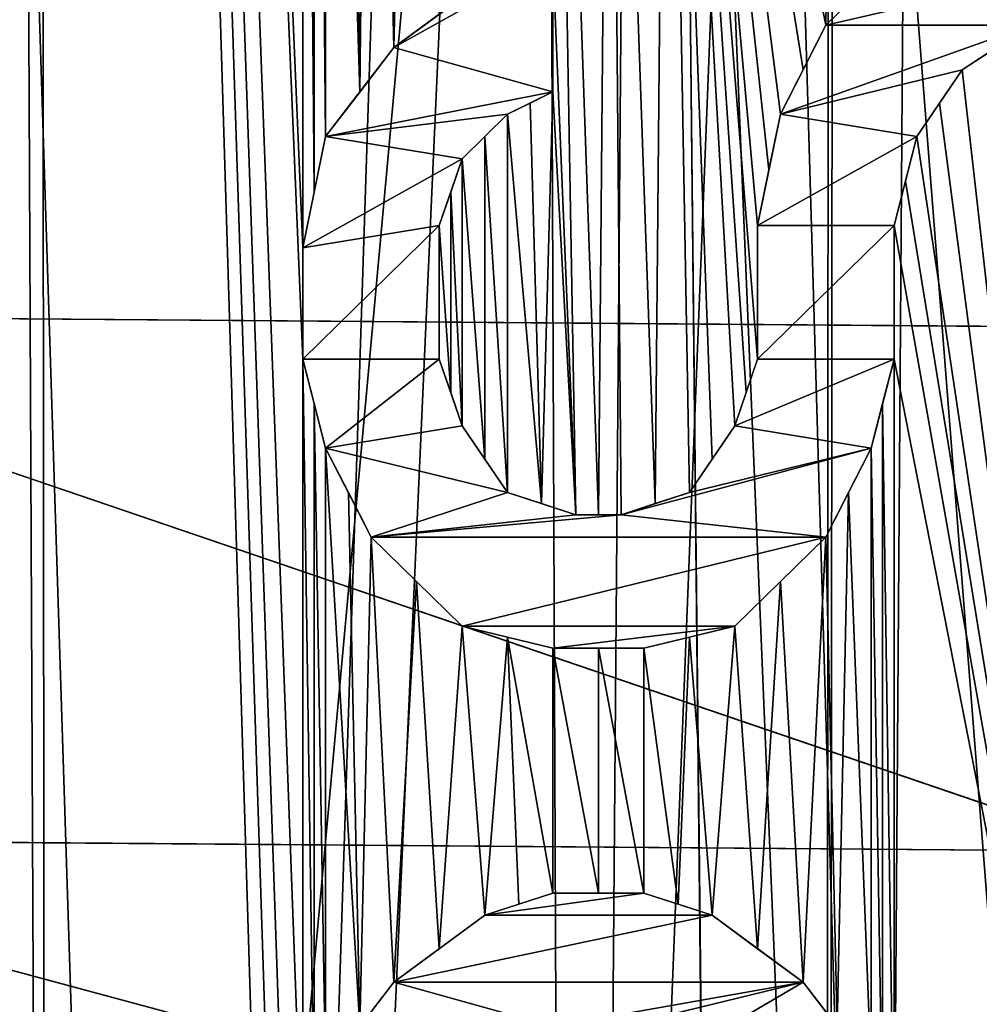
# Model space of a CAD drawing. Units: millimetres. Extents: x -25 to 180, y -2 to 268.
# Drawn here: x 10 to 11, y 21 to 23 of the extents above; entities that cross this region are included whole.
import ezdxf

# ---------------------------------------------------------------- set-up
doc = ezdxf.new("R2010")
doc.units = ezdxf.units.MM
doc.header["$LTSCALE"] = 81.481481
for name, color, linetype in [('7189', 7, 'CONTINUOUS'), ('7213', 7, 'CONTINUOUS'), ('7214', 7, 'CONTINUOUS'), ('7285', 7, 'CONTINUOUS'), ('7590', 7, 'CONTINUOUS'), ('7591', 7, 'CONTINUOUS'), ('7592', 7, 'CONTINUOUS'), ('7600', 7, 'CONTINUOUS'), ('7601', 7, 'CONTINUOUS'), ('7602', 7, 'CONTINUOUS'), ('7603', 7, 'CONTINUOUS'), ('7614', 7, 'CONTINUOUS'), ('7616', 7, 'CONTINUOUS'), ('7617', 7, 'CONTINUOUS'), ('7618', 7, 'CONTINUOUS'), ('7619', 7, 'CONTINUOUS'), ('7620', 7, 'CONTINUOUS'), ('7621', 7, 'CONTINUOUS'), ('7622', 7, 'CONTINUOUS'), ('7623', 7, 'CONTINUOUS'), ('7624', 7, 'CONTINUOUS'), ('7625', 7, 'CONTINUOUS'), ('7626', 7, 'CONTINUOUS'), ('7627', 7, 'CONTINUOUS'), ('7628', 7, 'CONTINUOUS'), ('7629', 7, 'CONTINUOUS'), ('7630', 7, 'CONTINUOUS'), ('7631', 7, 'CONTINUOUS'), ('7632', 7, 'CONTINUOUS'), ('7653', 7, 'CONTINUOUS'), ('7654', 7, 'CONTINUOUS'), ('7655', 7, 'CONTINUOUS'), ('7656', 7, 'CONTINUOUS'), ('7657', 7, 'CONTINUOUS'), ('7658', 7, 'CONTINUOUS'), ('7659', 7, 'CONTINUOUS'), ('7660', 7, 'CONTINUOUS'), ('7661', 7, 'CONTINUOUS'), ('7662', 7, 'CONTINUOUS'), ('7663', 7, 'CONTINUOUS'), ('7664', 7, 'CONTINUOUS'), ('7665', 7, 'CONTINUOUS'), ('7666', 7, 'CONTINUOUS'), ('7667', 7, 'CONTINUOUS'), ('7815', 7, 'CONTINUOUS'), ('7816', 7, 'CONTINUOUS'), ('7844', 7, 'CONTINUOUS'), ('7845', 7, 'CONTINUOUS'), ('7918', 7, 'CONTINUOUS'), ('7923', 7, 'CONTINUOUS')]:
    doc.layers.add(name, color=color, linetype=linetype)

msp = doc.modelspace()

# ---------------------------------------------------------------- linework, layer by layer
at = {"layer": '7189', "linetype": 'Continuous'}
for points in [[(9.6039, 33.949, 6.3255), (7.9629, 33.9541, 5.6929), (8.6971, 15.5, 6.0395), (9.6039, 33.949, 6.3255)], [(8.6971, 15.5, -6.0395), (9.536, 33.9492, -6.309), (9.6203, 15.5, -6.3293), (8.6971, 15.5, -6.0395)], [(9.6203, 15.5, 6.3293), (9.6039, 33.949, 6.3255), (8.6971, 15.5, 6.0395), (9.6203, 15.5, 6.3293)], [(9.536, 33.9492, -6.309), (11.3039, 33.9476, -6.4968), (9.6203, 15.5, -6.3293), (9.536, 33.9492, -6.309)], [(9.6039, 33.949, 6.3255), (9.6203, 15.5, 6.3293), (10.1, 17.7083, 6.4226), (9.6039, 33.949, 6.3255)], [(10.1, 18.7083, 6.4226), (9.6039, 33.949, 6.3255), (10.1, 17.7083, 6.4226), (10.1, 18.7083, 6.4226)], [(9.6039, 33.949, 6.3255), (10.1, 18.7083, 6.4226), (10.1, 19.5833, 6.4226), (9.6039, 33.949, 6.3255)], [(10.1, 20.5833, 6.4226), (9.6039, 33.949, 6.3255), (10.1, 19.5833, 6.4226), (10.1, 20.5833, 6.4226)], [(9.6039, 33.949, 6.3255), (10.1, 20.5833, 6.4226), (10.1, 22.125, 6.4226), (9.6039, 33.949, 6.3255)], [(10.1, 22.3333, 6.4226), (9.6039, 33.949, 6.3255), (10.1, 22.125, 6.4226), (10.1, 22.3333, 6.4226)], [(9.6039, 33.949, 6.3255), (10.1, 22.3333, 6.4226), (10.1, 24.9167, 6.4226), (9.6039, 33.949, 6.3255)], [(9.6203, 15.5, -6.3293), (11.3039, 33.9476, -6.4968), (10.5764, 15.5, -6.4789), (9.6203, 15.5, -6.3293)], [(10.5764, 15.5, -6.4789), (11.3039, 33.9476, -6.4968), (11.5441, 15.5, -6.4848), (10.5764, 15.5, -6.4789)], [(11.3039, 33.9476, -6.4968), (13.0575, 33.9501, -6.1982), (11.5441, 15.5, -6.4848), (11.3039, 33.9476, -6.4968)], [(10.1, 22.3333, 6.4226), (10.1213, 22.4375, 6.4259), (10.1, 24.9167, 6.4226), (10.1, 22.3333, 6.4226)], [(10.1, 24.9167, 6.4226), (10.1213, 22.4375, 6.4259), (10.1213, 24.8125, 6.4259), (10.1, 24.9167, 6.4226)], [(10.1213, 22.4375, 6.4259), (10.1426, 22.5417, 6.4291), (10.1213, 24.8125, 6.4259), (10.1213, 22.4375, 6.4259)], [(10.1213, 24.8125, 6.4259), (10.1426, 22.5417, 6.4291), (10.1426, 24.7083, 6.4291), (10.1213, 24.8125, 6.4259)], [(10.1426, 22.5417, 6.4291), (10.2063, 22.6249, 6.4383), (10.1426, 24.7083, 6.4291), (10.1426, 22.5417, 6.4291)], [(10.1426, 24.7083, 6.4291), (10.2063, 22.6249, 6.4383), (10.1851, 24.6251, 6.4353), (10.1426, 24.7083, 6.4291)], [(10.1851, 24.6251, 6.4353), (10.2063, 22.6249, 6.4383), (10.2277, 24.5417, 6.4412), (10.1851, 24.6251, 6.4353)], [(10.2063, 22.6249, 6.4383), (10.2702, 22.7083, 6.4468), (10.2277, 24.5417, 6.4412), (10.2063, 22.6249, 6.4383)], [(10.2277, 24.5417, 6.4412), (10.2702, 22.7083, 6.4468), (10.3127, 24.4584, 6.4521), (10.2277, 24.5417, 6.4412)], [(10.2702, 22.7083, 6.4468), (10.3552, 22.7708, 6.4572), (10.3127, 24.4584, 6.4521), (10.2702, 22.7083, 6.4468)], [(10.5681, 22.875, 6.4782), (10.6106, 21.8333, 6.4816), (10.5681, 24.2917, 6.4782), (10.5681, 22.875, 6.4782)], [(10.6106, 21.8333, 6.4816), (10.6532, 21.8333, 6.4846), (10.5681, 24.2917, 6.4782), (10.6106, 21.8333, 6.4816)], [(10.5681, 24.2917, 6.4782), (10.6532, 21.8333, 6.4846), (10.6744, 24.2708, 6.4861), (10.5681, 24.2917, 6.4782)], [(10.6532, 21.8333, 6.4846), (10.6957, 21.8333, 6.4874), (10.6744, 24.2708, 6.4861), (10.6532, 21.8333, 6.4846)], [(10.6957, 21.8333, 6.4874), (10.7596, 21.8542, 6.4911), (10.6744, 24.2708, 6.4861), (10.6957, 21.8333, 6.4874)], [(10.6744, 24.2708, 6.4861), (10.7596, 21.8542, 6.4911), (10.7809, 24.25, 6.4922), (10.6744, 24.2708, 6.4861)], [(10.7596, 21.8542, 6.4911), (10.8234, 21.875, 6.4941), (10.7809, 24.25, 6.4922), (10.7596, 21.8542, 6.4911)], [(11.0362, 22.6667, 6.4997), (11.0787, 22.75, 6.5), (10.7809, 24.25, 6.4922), (11.0362, 22.6667, 6.4997)], [(10.7809, 24.25, 6.4922), (11.0787, 22.75, 6.5), (11.1, 24.25, 6.5), (10.7809, 24.25, 6.4922)], [(10.9936, 22.5833, 6.4991), (11.0362, 22.6667, 6.4997), (10.7809, 24.25, 6.4922), (10.9936, 22.5833, 6.4991)], [(10.9723, 22.4792, 6.4987), (10.9936, 22.5833, 6.4991), (10.7809, 24.25, 6.4922), (10.9723, 22.4792, 6.4987)], [(10.9511, 22.375, 6.4983), (10.9723, 22.4792, 6.4987), (10.7809, 24.25, 6.4922), (10.9511, 22.375, 6.4983)], [(10.9511, 22.125, 6.4983), (10.9511, 22.375, 6.4983), (10.7809, 24.25, 6.4922), (10.9511, 22.125, 6.4983)], [(10.9298, 22.0625, 6.4978), (10.9511, 22.125, 6.4983), (10.7809, 24.25, 6.4922), (10.9298, 22.0625, 6.4978)], [(10.9085, 22, 6.4972), (10.9298, 22.0625, 6.4978), (10.7809, 24.25, 6.4922), (10.9085, 22, 6.4972)], [(10.8659, 21.9375, 6.4958), (10.9085, 22, 6.4972), (10.7809, 24.25, 6.4922), (10.8659, 21.9375, 6.4958)], [(10.8234, 21.875, 6.4941), (10.8659, 21.9375, 6.4958), (10.7809, 24.25, 6.4922), (10.8234, 21.875, 6.4941)], [(11.0787, 22.75, 6.5), (11.1638, 22.8333, 6.4997), (11.1, 24.25, 6.5), (11.0787, 22.75, 6.5)], [(10.5681, 22.875, 6.4782), (10.5681, 22.625, 6.4782), (10.6106, 21.8333, 6.4816), (10.5681, 22.875, 6.4782)], [(11.334, 22.6667, 6.4958), (11.6545, 19.8333, 6.4763), (11.3979, 22.7083, 6.4932), (11.334, 22.6667, 6.4958)], [(11.2915, 22.6042, 6.4972), (11.6545, 19.8333, 6.4763), (11.334, 22.6667, 6.4958), (11.2915, 22.6042, 6.4972)], [(10.5468, 21.8542, 6.4764), (10.5681, 22.625, 6.4782), (10.5255, 22.6042, 6.4746), (10.5468, 21.8542, 6.4764)], [(10.6106, 21.8333, 6.4816), (10.5681, 22.625, 6.4782), (10.5468, 21.8542, 6.4764), (10.6106, 21.8333, 6.4816)], [(10.483, 22.5833, 6.4706), (10.5468, 21.8542, 6.4764), (10.5255, 22.6042, 6.4746), (10.483, 22.5833, 6.4706)], [(11.2489, 22.5417, 6.4983), (11.6545, 19.8333, 6.4763), (11.2915, 22.6042, 6.4972), (11.2489, 22.5417, 6.4983)], [(10.4404, 22.5416, 6.4664), (10.483, 21.875, 6.4706), (10.483, 22.5833, 6.4706), (10.4404, 22.5416, 6.4664)], [(10.483, 21.875, 6.4706), (10.5468, 21.8542, 6.4764), (10.483, 22.5833, 6.4706), (10.483, 21.875, 6.4706)], [(10.3979, 22.5, 6.462), (10.4404, 21.9375, 6.4664), (10.4404, 22.5416, 6.4664), (10.3979, 22.5, 6.462)], [(10.4404, 21.9375, 6.4664), (10.483, 21.875, 6.4706), (10.4404, 22.5416, 6.4664), (10.4404, 21.9375, 6.4664)], [(11.2277, 22.4583, 6.4987), (11.6545, 19.8333, 6.4763), (11.2489, 22.5417, 6.4983), (11.2277, 22.4583, 6.4987)], [(10.3766, 22.4375, 6.4596), (10.3979, 22, 6.462), (10.3979, 22.5, 6.462), (10.3766, 22.4375, 6.4596)], [(10.3979, 22, 6.462), (10.4404, 21.9375, 6.4664), (10.3979, 22.5, 6.462), (10.3979, 22, 6.462)], [(11.2064, 22.375, 6.4991), (11.6545, 19.8333, 6.4763), (11.2277, 22.4583, 6.4987), (11.2064, 22.375, 6.4991)], [(10.3553, 22.375, 6.4572), (10.3766, 22.0625, 6.4596), (10.3766, 22.4375, 6.4596), (10.3553, 22.375, 6.4572)], [(10.3766, 22.0625, 6.4596), (10.3979, 22, 6.462), (10.3766, 22.4375, 6.4596), (10.3766, 22.0625, 6.4596)], [(10.3553, 22.125, 6.4572), (10.3766, 22.0625, 6.4596), (10.3553, 22.375, 6.4572), (10.3553, 22.125, 6.4572)], [(11.2064, 22.125, 6.4991), (11.6545, 19.8333, 6.4763), (11.2064, 22.375, 6.4991), (11.2064, 22.125, 6.4991)], [(10.1, 20.5833, 6.4226), (10.1213, 20.6875, 6.4259), (10.1, 22.125, 6.4226), (10.1, 20.5833, 6.4226)], [(10.1, 22.125, 6.4226), (10.1213, 20.6875, 6.4259), (10.1213, 22.0417, 6.4259), (10.1, 22.125, 6.4226)], [(11.1851, 22.0417, 6.4994), (11.2064, 20.5833, 6.4991), (11.2064, 22.125, 6.4991), (11.1851, 22.0417, 6.4994)], [(11.2064, 20.5833, 6.4991), (11.6545, 19.8333, 6.4763), (11.2064, 22.125, 6.4991), (11.2064, 20.5833, 6.4991)], [(10.1213, 20.6875, 6.4259), (10.1426, 20.7917, 6.4291), (10.1213, 22.0417, 6.4259), (10.1213, 20.6875, 6.4259)], [(10.1213, 22.0417, 6.4259), (10.1426, 20.7917, 6.4291), (10.1426, 21.9583, 6.4291), (10.1213, 22.0417, 6.4259)], [(11.1638, 21.9583, 6.4997), (11.1851, 20.6875, 6.4994), (11.1851, 22.0417, 6.4994), (11.1638, 21.9583, 6.4997)], [(11.1851, 20.6875, 6.4994), (11.2064, 20.5833, 6.4991), (11.1851, 22.0417, 6.4994), (11.1851, 20.6875, 6.4994)], [(10.1426, 20.7917, 6.4291), (10.2063, 20.8749, 6.4383), (10.1426, 21.9583, 6.4291), (10.1426, 20.7917, 6.4291)], [(10.1426, 21.9583, 6.4291), (10.2063, 20.8749, 6.4383), (10.1851, 21.8751, 6.4353), (10.1426, 21.9583, 6.4291)], [(11.1213, 21.875, 6.5), (11.1638, 20.7917, 6.4997), (11.1638, 21.9583, 6.4997), (11.1213, 21.875, 6.5)], [(11.1638, 20.7917, 6.4997), (11.1851, 20.6875, 6.4994), (11.1638, 21.9583, 6.4997), (11.1638, 20.7917, 6.4997)], [(10.1851, 21.8751, 6.4353), (10.2063, 20.8749, 6.4383), (10.2277, 21.7917, 6.4412), (10.1851, 21.8751, 6.4353)], [(11.0787, 21.7917, 6.5), (11.1, 20.875, 6.5), (11.1213, 21.875, 6.5), (11.0787, 21.7917, 6.5)], [(11.1, 20.875, 6.5), (11.1638, 20.7917, 6.4997), (11.1213, 21.875, 6.5), (11.1, 20.875, 6.5)], [(10.2063, 20.8749, 6.4383), (10.2702, 20.9583, 6.4468), (10.2277, 21.7917, 6.4412), (10.2063, 20.8749, 6.4383)], [(10.2277, 21.7917, 6.4412), (10.2702, 20.9583, 6.4468), (10.3127, 21.7084, 6.4521), (10.2277, 21.7917, 6.4412)], [(10.9936, 21.7083, 6.4991), (11.0362, 20.9583, 6.4997), (11.0787, 21.7917, 6.5), (10.9936, 21.7083, 6.4991)], [(11.0362, 20.9583, 6.4997), (11.1, 20.875, 6.5), (11.0787, 21.7917, 6.5), (11.0362, 20.9583, 6.4997)], [(10.2702, 20.9583, 6.4468), (10.3552, 21.0208, 6.4572), (10.3127, 21.7084, 6.4521), (10.2702, 20.9583, 6.4468)], [(10.3127, 21.7084, 6.4521), (10.3552, 21.0208, 6.4572), (10.3979, 21.625, 6.462), (10.3127, 21.7084, 6.4521)], [(10.9085, 21.625, 6.4972), (10.951, 21.0208, 6.4983), (10.9936, 21.7083, 6.4991), (10.9085, 21.625, 6.4972)], [(10.951, 21.0208, 6.4983), (11.0362, 20.9583, 6.4997), (10.9936, 21.7083, 6.4991), (10.951, 21.0208, 6.4983)], [(10.3552, 21.0208, 6.4572), (10.4404, 21.0833, 6.4664), (10.3979, 21.625, 6.462), (10.3552, 21.0208, 6.4572)], [(10.3979, 21.625, 6.462), (10.4404, 21.0833, 6.4664), (10.4829, 21.6042, 6.4706), (10.3979, 21.625, 6.462)], [(10.8234, 21.6042, 6.4941), (10.866, 21.0833, 6.4958), (10.9085, 21.625, 6.4972), (10.8234, 21.6042, 6.4941)], [(10.866, 21.0833, 6.4958), (10.951, 21.0208, 6.4983), (10.9085, 21.625, 6.4972), (10.866, 21.0833, 6.4958)], [(10.4404, 21.0833, 6.4664), (10.5042, 21.1042, 6.4726), (10.4829, 21.6042, 6.4706), (10.4404, 21.0833, 6.4664)], [(10.5042, 21.1042, 6.4726), (10.5681, 21.125, 6.4782), (10.4829, 21.6042, 6.4706), (10.5042, 21.1042, 6.4726)], [(10.4829, 21.6042, 6.4706), (10.5681, 21.125, 6.4782), (10.5681, 21.5833, 6.4782), (10.4829, 21.6042, 6.4706)], [(10.7383, 21.5833, 6.4899), (10.8021, 21.1042, 6.4932), (10.8234, 21.6042, 6.4941), (10.7383, 21.5833, 6.4899)], [(10.8021, 21.1042, 6.4932), (10.866, 21.0833, 6.4958), (10.8234, 21.6042, 6.4941), (10.8021, 21.1042, 6.4932)], [(10.5681, 21.125, 6.4782), (10.6532, 21.125, 6.4846), (10.5681, 21.5833, 6.4782), (10.5681, 21.125, 6.4782)], [(10.5681, 21.5833, 6.4782), (10.6532, 21.125, 6.4846), (10.6532, 21.5833, 6.4846), (10.5681, 21.5833, 6.4782)], [(10.6532, 21.125, 6.4846), (10.7383, 21.125, 6.4899), (10.6532, 21.5833, 6.4846), (10.6532, 21.125, 6.4846)], [(10.6532, 21.5833, 6.4846), (10.7383, 21.125, 6.4899), (10.7383, 21.5833, 6.4899), (10.6532, 21.5833, 6.4846)], [(10.7383, 21.125, 6.4899), (10.8021, 21.1042, 6.4932), (10.7383, 21.5833, 6.4899), (10.7383, 21.125, 6.4899)]]:
    msp.add_3dface(points, dxfattribs=at)
at = {"layer": '7213', "linetype": 'Continuous'}
for points in [[(9.2398, 12.9956, -4.3926), (9.9102, 12.9956, -4.6195), (9.0432, 32.0044, -4.1194), (9.2398, 12.9956, -4.3926)], [(9.0432, 32.0044, -4.1194), (9.9102, 12.9956, -4.6195), (10.5281, 32.0044, -4.5687), (9.0432, 32.0044, -4.1194)], [(9.9102, 12.9956, -4.6195), (10.606, 12.9956, -4.7446), (10.5281, 32.0044, -4.5687), (9.9102, 12.9956, -4.6195)], [(11.3133, 12.9956, -4.7654), (12.0159, 12.9956, -4.6815), (10.5281, 32.0044, -4.5687), (11.3133, 12.9956, -4.7654)], [(10.5281, 32.0044, -4.5687), (12.0159, 12.9956, -4.6815), (12.0782, 32.0044, -4.4992), (10.5281, 32.0044, -4.5687)], [(10.606, 12.9956, -4.7446), (11.3133, 12.9956, -4.7654), (10.5281, 32.0044, -4.5687), (10.606, 12.9956, -4.7446)]]:
    msp.add_3dface(points, dxfattribs=at)
at = {"layer": '7214', "linetype": 'Continuous'}
for points in [[(9.919, 12.9956, 4.6217), (9.2461, 12.9956, 4.3952), (9.3114, 32.0044, 4.2427), (9.919, 12.9956, 4.6217)], [(10.769, 32.0044, 4.5924), (9.919, 12.9956, 4.6217), (9.3114, 32.0044, 4.2427), (10.769, 32.0044, 4.5924)], [(10.6173, 12.9956, 4.7457), (9.919, 12.9956, 4.6217), (10.769, 32.0044, 4.5924), (10.6173, 12.9956, 4.7457)], [(11.327, 12.9956, 4.7648), (10.6173, 12.9956, 4.7457), (10.769, 32.0044, 4.5924), (11.327, 12.9956, 4.7648)], [(12.2617, 32.0044, 4.4554), (11.327, 12.9956, 4.7648), (10.769, 32.0044, 4.5924), (12.2617, 32.0044, 4.4554)], [(12.0315, 12.9956, 4.6784), (11.327, 12.9956, 4.7648), (12.2617, 32.0044, 4.4554), (12.0315, 12.9956, 4.6784)]]:
    msp.add_3dface(points, dxfattribs=at)
at = {"layer": '7285', "linetype": 'Continuous'}
for points in [[(11.2489, 22.9167, 6.683), (11.0787, 22.75, 6.683), (11.8021, 22.9167, 6.683), (11.2489, 22.9167, 6.683)], [(11.8021, 22.9167, 6.683), (11.0787, 22.75, 6.683), (11.4617, 22.75, 6.683), (11.8021, 22.9167, 6.683)], [(10.2702, 22.7083, 6.683), (10.5681, 22.625, 6.683), (10.5681, 22.875, 6.683), (10.2702, 22.7083, 6.683)], [(10.4404, 22.8333, 6.683), (10.2702, 22.7083, 6.683), (10.5681, 22.875, 6.683), (10.4404, 22.8333, 6.683)], [(11.0787, 22.75, 6.683), (10.9936, 22.5833, 6.683), (11.4617, 22.75, 6.683), (11.0787, 22.75, 6.683)], [(11.4617, 22.75, 6.683), (10.9936, 22.5833, 6.683), (11.334, 22.6667, 6.683), (11.4617, 22.75, 6.683)], [(10.1426, 22.5417, 6.683), (10.5681, 22.625, 6.683), (10.2702, 22.7083, 6.683), (10.1426, 22.5417, 6.683)], [(11.334, 22.6667, 6.683), (10.9936, 22.5833, 6.683), (11.2489, 22.5417, 6.683), (11.334, 22.6667, 6.683)], [(10.483, 22.5833, 6.683), (10.5681, 22.625, 6.683), (10.1426, 22.5417, 6.683), (10.483, 22.5833, 6.683)], [(10.3979, 22.5, 6.683), (10.483, 22.5833, 6.683), (10.1426, 22.5417, 6.683), (10.3979, 22.5, 6.683)], [(10.9936, 22.5833, 6.683), (10.9511, 22.375, 6.683), (11.2489, 22.5417, 6.683), (10.9936, 22.5833, 6.683)], [(10.1, 22.3333, 6.683), (10.3979, 22.5, 6.683), (10.1426, 22.5417, 6.683), (10.1, 22.3333, 6.683)], [(11.2489, 22.5417, 6.683), (10.9511, 22.375, 6.683), (11.2064, 22.375, 6.683), (11.2489, 22.5417, 6.683)], [(10.3553, 22.375, 6.683), (10.3979, 22.5, 6.683), (10.1, 22.3333, 6.683), (10.3553, 22.375, 6.683)], [(10.3553, 22.125, 6.683), (10.3553, 22.375, 6.683), (10.1, 22.125, 6.683), (10.3553, 22.125, 6.683)], [(10.1, 22.125, 6.683), (10.3553, 22.375, 6.683), (10.1, 22.3333, 6.683), (10.1, 22.125, 6.683)], [(10.9511, 22.375, 6.683), (10.9511, 22.125, 6.683), (11.2064, 22.375, 6.683), (10.9511, 22.375, 6.683)], [(11.2064, 22.375, 6.683), (10.9511, 22.125, 6.683), (11.2064, 22.125, 6.683), (11.2064, 22.375, 6.683)], [(10.1426, 21.9583, 6.683), (10.3553, 22.125, 6.683), (10.1, 22.125, 6.683), (10.1426, 21.9583, 6.683)], [(10.3979, 22, 6.683), (10.3553, 22.125, 6.683), (10.1426, 21.9583, 6.683), (10.3979, 22, 6.683)], [(10.9511, 22.125, 6.683), (10.9085, 22, 6.683), (11.2064, 22.125, 6.683), (10.9511, 22.125, 6.683)], [(11.2064, 22.125, 6.683), (10.9085, 22, 6.683), (11.1638, 21.9583, 6.683), (11.2064, 22.125, 6.683)], [(10.483, 21.875, 6.683), (10.3979, 22, 6.683), (10.1426, 21.9583, 6.683), (10.483, 21.875, 6.683)], [(10.9085, 22, 6.683), (10.8234, 21.875, 6.683), (11.1638, 21.9583, 6.683), (10.9085, 22, 6.683)], [(10.2277, 21.7917, 6.683), (10.483, 21.875, 6.683), (10.1426, 21.9583, 6.683), (10.2277, 21.7917, 6.683)], [(10.8234, 21.875, 6.683), (10.6957, 21.8333, 6.683), (11.1638, 21.9583, 6.683), (10.8234, 21.875, 6.683)], [(11.1638, 21.9583, 6.683), (10.6957, 21.8333, 6.683), (11.0787, 21.7917, 6.683), (11.1638, 21.9583, 6.683)], [(10.6106, 21.8333, 6.683), (10.483, 21.875, 6.683), (10.2277, 21.7917, 6.683), (10.6106, 21.8333, 6.683)], [(10.6957, 21.8333, 6.683), (10.6106, 21.8333, 6.683), (10.2277, 21.7917, 6.683), (10.6957, 21.8333, 6.683)], [(11.0787, 21.7917, 6.683), (10.6957, 21.8333, 6.683), (10.2277, 21.7917, 6.683), (11.0787, 21.7917, 6.683)], [(10.3979, 21.625, 6.683), (11.0787, 21.7917, 6.683), (10.2277, 21.7917, 6.683), (10.3979, 21.625, 6.683)], [(10.9085, 21.625, 6.683), (11.0787, 21.7917, 6.683), (10.3979, 21.625, 6.683), (10.9085, 21.625, 6.683)], [(10.5681, 21.5833, 6.683), (10.9085, 21.625, 6.683), (10.3979, 21.625, 6.683), (10.5681, 21.5833, 6.683)], [(10.7383, 21.5833, 6.683), (10.9085, 21.625, 6.683), (10.5681, 21.5833, 6.683), (10.7383, 21.5833, 6.683)], [(10.7383, 21.125, 6.683), (10.5681, 21.125, 6.683), (10.4404, 21.0833, 6.683), (10.7383, 21.125, 6.683)], [(10.866, 21.0833, 6.683), (10.7383, 21.125, 6.683), (10.4404, 21.0833, 6.683), (10.866, 21.0833, 6.683)], [(11.0362, 20.9583, 6.683), (10.866, 21.0833, 6.683), (10.2702, 20.9583, 6.683), (11.0362, 20.9583, 6.683)], [(10.2702, 20.9583, 6.683), (10.866, 21.0833, 6.683), (10.4404, 21.0833, 6.683), (10.2702, 20.9583, 6.683)], [(10.2702, 20.9583, 6.683), (10.1426, 20.7917, 6.683), (10.5681, 20.875, 6.683), (10.2702, 20.9583, 6.683)], [(11.0362, 20.9583, 6.683), (10.2702, 20.9583, 6.683), (10.5681, 20.875, 6.683), (11.0362, 20.9583, 6.683)], [(10.6957, 20.875, 6.683), (11.0362, 20.9583, 6.683), (10.5681, 20.875, 6.683), (10.6957, 20.875, 6.683)], [(10.8234, 20.8333, 6.683), (11.0362, 20.9583, 6.683), (10.6957, 20.875, 6.683), (10.8234, 20.8333, 6.683)], [(11.1638, 20.7917, 6.683), (11.0362, 20.9583, 6.683), (10.8234, 20.8333, 6.683), (11.1638, 20.7917, 6.683)]]:
    msp.add_3dface(points, dxfattribs=at)
at = {"layer": '7590', "linetype": 'Continuous'}
for points in [[(10.5681, 21.125, 6.4782), (10.5042, 21.1042, 6.4726), (10.4404, 21.0833, 6.683), (10.5681, 21.125, 6.4782)], [(10.5681, 21.125, 6.683), (10.5681, 21.125, 6.4782), (10.4404, 21.0833, 6.683), (10.5681, 21.125, 6.683)], [(10.5042, 21.1042, 6.4726), (10.4404, 21.0833, 6.4664), (10.4404, 21.0833, 6.683), (10.5042, 21.1042, 6.4726)]]:
    msp.add_3dface(points, dxfattribs=at)
at = {"layer": '7591', "linetype": 'Continuous'}
for points in [[(10.4404, 21.0833, 6.4664), (10.3552, 21.0208, 6.4572), (10.2702, 20.9583, 6.683), (10.4404, 21.0833, 6.4664)], [(10.4404, 21.0833, 6.4664), (10.2702, 20.9583, 6.683), (10.4404, 21.0833, 6.683), (10.4404, 21.0833, 6.4664)], [(10.3552, 21.0208, 6.4572), (10.2702, 20.9583, 6.4468), (10.2702, 20.9583, 6.683), (10.3552, 21.0208, 6.4572)]]:
    msp.add_3dface(points, dxfattribs=at)
at = {"layer": '7592', "linetype": 'Continuous'}
for points in [[(10.2702, 20.9583, 6.4468), (10.2063, 20.8749, 6.4383), (10.1426, 20.7917, 6.683), (10.2702, 20.9583, 6.4468)], [(10.2702, 20.9583, 6.4468), (10.1426, 20.7917, 6.683), (10.2702, 20.9583, 6.683), (10.2702, 20.9583, 6.4468)]]:
    msp.add_3dface(points, dxfattribs=at)
at = {"layer": '7600', "linetype": 'Continuous'}
for points in [[(11.1, 20.875, 6.5), (11.0362, 20.9583, 6.4997), (11.1638, 20.7917, 6.683), (11.1, 20.875, 6.5)], [(11.0362, 20.9583, 6.4997), (11.0362, 20.9583, 6.683), (11.1638, 20.7917, 6.683), (11.0362, 20.9583, 6.4997)]]:
    msp.add_3dface(points, dxfattribs=at)
at = {"layer": '7601', "linetype": 'Continuous'}
for points in [[(10.951, 21.0208, 6.4983), (10.866, 21.0833, 6.4958), (11.0362, 20.9583, 6.683), (10.951, 21.0208, 6.4983)], [(10.866, 21.0833, 6.4958), (10.866, 21.0833, 6.683), (11.0362, 20.9583, 6.683), (10.866, 21.0833, 6.4958)], [(11.0362, 20.9583, 6.4997), (10.951, 21.0208, 6.4983), (11.0362, 20.9583, 6.683), (11.0362, 20.9583, 6.4997)]]:
    msp.add_3dface(points, dxfattribs=at)
at = {"layer": '7602', "linetype": 'Continuous'}
for points in [[(10.866, 21.0833, 6.4958), (10.8021, 21.1042, 6.4932), (10.7383, 21.125, 6.683), (10.866, 21.0833, 6.4958)], [(10.866, 21.0833, 6.4958), (10.7383, 21.125, 6.683), (10.866, 21.0833, 6.683), (10.866, 21.0833, 6.4958)], [(10.8021, 21.1042, 6.4932), (10.7383, 21.125, 6.4899), (10.7383, 21.125, 6.683), (10.8021, 21.1042, 6.4932)]]:
    msp.add_3dface(points, dxfattribs=at)
at = {"layer": '7603', "linetype": 'Continuous'}
for points in [[(10.7383, 21.125, 6.4899), (10.6532, 21.125, 6.4846), (10.5681, 21.125, 6.683), (10.7383, 21.125, 6.4899)], [(10.7383, 21.125, 6.4899), (10.5681, 21.125, 6.683), (10.7383, 21.125, 6.683), (10.7383, 21.125, 6.4899)], [(10.6532, 21.125, 6.4846), (10.5681, 21.125, 6.4782), (10.5681, 21.125, 6.683), (10.6532, 21.125, 6.4846)]]:
    msp.add_3dface(points, dxfattribs=at)
at = {"layer": '7614', "linetype": 'Continuous'}
for points in [[(10.5681, 22.625, 6.4782), (10.5681, 22.875, 6.4782), (10.5681, 22.625, 6.683), (10.5681, 22.625, 6.4782)], [(10.5681, 22.625, 6.683), (10.5681, 22.875, 6.4782), (10.5681, 22.875, 6.683), (10.5681, 22.625, 6.683)]]:
    msp.add_3dface(points, dxfattribs=at)
at = {"layer": '7616', "linetype": 'Continuous'}
for points in [[(10.4404, 22.8333, 6.4664), (10.3552, 22.7708, 6.4572), (10.2702, 22.7083, 6.683), (10.4404, 22.8333, 6.4664)], [(10.4404, 22.8333, 6.4664), (10.2702, 22.7083, 6.683), (10.4404, 22.8333, 6.683), (10.4404, 22.8333, 6.4664)], [(10.3552, 22.7708, 6.4572), (10.2702, 22.7083, 6.4468), (10.2702, 22.7083, 6.683), (10.3552, 22.7708, 6.4572)]]:
    msp.add_3dface(points, dxfattribs=at)
at = {"layer": '7617', "linetype": 'Continuous'}
for points in [[(10.2702, 22.7083, 6.4468), (10.2063, 22.6249, 6.4383), (10.1426, 22.5417, 6.683), (10.2702, 22.7083, 6.4468)], [(10.2702, 22.7083, 6.4468), (10.1426, 22.5417, 6.683), (10.2702, 22.7083, 6.683), (10.2702, 22.7083, 6.4468)], [(10.2063, 22.6249, 6.4383), (10.1426, 22.5417, 6.4291), (10.1426, 22.5417, 6.683), (10.2063, 22.6249, 6.4383)]]:
    msp.add_3dface(points, dxfattribs=at)
at = {"layer": '7618', "linetype": 'Continuous'}
for points in [[(10.1426, 22.5417, 6.4291), (10.1213, 22.4375, 6.4259), (10.1, 22.3333, 6.683), (10.1426, 22.5417, 6.4291)], [(10.1426, 22.5417, 6.4291), (10.1, 22.3333, 6.683), (10.1426, 22.5417, 6.683), (10.1426, 22.5417, 6.4291)], [(10.1213, 22.4375, 6.4259), (10.1, 22.3333, 6.4226), (10.1, 22.3333, 6.683), (10.1213, 22.4375, 6.4259)]]:
    msp.add_3dface(points, dxfattribs=at)
at = {"layer": '7619', "linetype": 'Continuous'}
for points in [[(10.1, 22.3333, 6.4226), (10.1, 22.125, 6.4226), (10.1, 22.125, 6.683), (10.1, 22.3333, 6.4226)], [(10.1, 22.3333, 6.4226), (10.1, 22.125, 6.683), (10.1, 22.3333, 6.683), (10.1, 22.3333, 6.4226)]]:
    msp.add_3dface(points, dxfattribs=at)
at = {"layer": '7620', "linetype": 'Continuous'}
for points in [[(10.1, 22.125, 6.4226), (10.1213, 22.0417, 6.4259), (10.1426, 21.9583, 6.683), (10.1, 22.125, 6.4226)], [(10.1, 22.125, 6.4226), (10.1426, 21.9583, 6.683), (10.1, 22.125, 6.683), (10.1, 22.125, 6.4226)], [(10.1213, 22.0417, 6.4259), (10.1426, 21.9583, 6.4291), (10.1426, 21.9583, 6.683), (10.1213, 22.0417, 6.4259)]]:
    msp.add_3dface(points, dxfattribs=at)
at = {"layer": '7621', "linetype": 'Continuous'}
for points in [[(10.1426, 21.9583, 6.4291), (10.1851, 21.8751, 6.4353), (10.2277, 21.7917, 6.683), (10.1426, 21.9583, 6.4291)], [(10.1426, 21.9583, 6.4291), (10.2277, 21.7917, 6.683), (10.1426, 21.9583, 6.683), (10.1426, 21.9583, 6.4291)], [(10.1851, 21.8751, 6.4353), (10.2277, 21.7917, 6.4412), (10.2277, 21.7917, 6.683), (10.1851, 21.8751, 6.4353)]]:
    msp.add_3dface(points, dxfattribs=at)
at = {"layer": '7622', "linetype": 'Continuous'}
for points in [[(10.2277, 21.7917, 6.4412), (10.3127, 21.7084, 6.4521), (10.3979, 21.625, 6.683), (10.2277, 21.7917, 6.4412)], [(10.2277, 21.7917, 6.4412), (10.3979, 21.625, 6.683), (10.2277, 21.7917, 6.683), (10.2277, 21.7917, 6.4412)], [(10.3127, 21.7084, 6.4521), (10.3979, 21.625, 6.462), (10.3979, 21.625, 6.683), (10.3127, 21.7084, 6.4521)]]:
    msp.add_3dface(points, dxfattribs=at)
at = {"layer": '7623', "linetype": 'Continuous'}
for points in [[(10.3979, 21.625, 6.462), (10.4829, 21.6042, 6.4706), (10.5681, 21.5833, 6.683), (10.3979, 21.625, 6.462)], [(10.3979, 21.625, 6.462), (10.5681, 21.5833, 6.683), (10.3979, 21.625, 6.683), (10.3979, 21.625, 6.462)], [(10.4829, 21.6042, 6.4706), (10.5681, 21.5833, 6.4782), (10.5681, 21.5833, 6.683), (10.4829, 21.6042, 6.4706)]]:
    msp.add_3dface(points, dxfattribs=at)
at = {"layer": '7624', "linetype": 'Continuous'}
for points in [[(10.5681, 21.5833, 6.4782), (10.6532, 21.5833, 6.4846), (10.7383, 21.5833, 6.683), (10.5681, 21.5833, 6.4782)], [(10.5681, 21.5833, 6.4782), (10.7383, 21.5833, 6.683), (10.5681, 21.5833, 6.683), (10.5681, 21.5833, 6.4782)], [(10.6532, 21.5833, 6.4846), (10.7383, 21.5833, 6.4899), (10.7383, 21.5833, 6.683), (10.6532, 21.5833, 6.4846)]]:
    msp.add_3dface(points, dxfattribs=at)
at = {"layer": '7625', "linetype": 'Continuous'}
for points in [[(10.7383, 21.5833, 6.4899), (10.8234, 21.6042, 6.4941), (10.9085, 21.625, 6.683), (10.7383, 21.5833, 6.4899)], [(10.7383, 21.5833, 6.4899), (10.9085, 21.625, 6.683), (10.7383, 21.5833, 6.683), (10.7383, 21.5833, 6.4899)], [(10.8234, 21.6042, 6.4941), (10.9085, 21.625, 6.4972), (10.9085, 21.625, 6.683), (10.8234, 21.6042, 6.4941)]]:
    msp.add_3dface(points, dxfattribs=at)
at = {"layer": '7626', "linetype": 'Continuous'}
for points in [[(10.9936, 21.7083, 6.4991), (11.0787, 21.7917, 6.5), (10.9085, 21.625, 6.683), (10.9936, 21.7083, 6.4991)], [(11.0787, 21.7917, 6.5), (11.0787, 21.7917, 6.683), (10.9085, 21.625, 6.683), (11.0787, 21.7917, 6.5)], [(10.9085, 21.625, 6.4972), (10.9936, 21.7083, 6.4991), (10.9085, 21.625, 6.683), (10.9085, 21.625, 6.4972)]]:
    msp.add_3dface(points, dxfattribs=at)
at = {"layer": '7627', "linetype": 'Continuous'}
for points in [[(11.1213, 21.875, 6.5), (11.1638, 21.9583, 6.4997), (11.0787, 21.7917, 6.683), (11.1213, 21.875, 6.5)], [(11.1638, 21.9583, 6.4997), (11.1638, 21.9583, 6.683), (11.0787, 21.7917, 6.683), (11.1638, 21.9583, 6.4997)], [(11.0787, 21.7917, 6.5), (11.1213, 21.875, 6.5), (11.0787, 21.7917, 6.683), (11.0787, 21.7917, 6.5)]]:
    msp.add_3dface(points, dxfattribs=at)
at = {"layer": '7628', "linetype": 'Continuous'}
for points in [[(11.1638, 21.9583, 6.4997), (11.1851, 22.0417, 6.4994), (11.2064, 22.125, 6.683), (11.1638, 21.9583, 6.4997)], [(11.1638, 21.9583, 6.4997), (11.2064, 22.125, 6.683), (11.1638, 21.9583, 6.683), (11.1638, 21.9583, 6.4997)], [(11.1851, 22.0417, 6.4994), (11.2064, 22.125, 6.4991), (11.2064, 22.125, 6.683), (11.1851, 22.0417, 6.4994)]]:
    msp.add_3dface(points, dxfattribs=at)
at = {"layer": '7629', "linetype": 'Continuous'}
for points in [[(11.2064, 22.125, 6.4991), (11.2064, 22.375, 6.4991), (11.2064, 22.125, 6.683), (11.2064, 22.125, 6.4991)], [(11.2064, 22.375, 6.4991), (11.2064, 22.375, 6.683), (11.2064, 22.125, 6.683), (11.2064, 22.375, 6.4991)]]:
    msp.add_3dface(points, dxfattribs=at)
at = {"layer": '7630', "linetype": 'Continuous'}
for points in [[(11.2064, 22.375, 6.4991), (11.2277, 22.4583, 6.4987), (11.2489, 22.5417, 6.683), (11.2064, 22.375, 6.4991)], [(11.2064, 22.375, 6.4991), (11.2489, 22.5417, 6.683), (11.2064, 22.375, 6.683), (11.2064, 22.375, 6.4991)], [(11.2277, 22.4583, 6.4987), (11.2489, 22.5417, 6.4983), (11.2489, 22.5417, 6.683), (11.2277, 22.4583, 6.4987)]]:
    msp.add_3dface(points, dxfattribs=at)
at = {"layer": '7631', "linetype": 'Continuous'}
for points in [[(11.2489, 22.5417, 6.4983), (11.2915, 22.6042, 6.4972), (11.334, 22.6667, 6.683), (11.2489, 22.5417, 6.4983)], [(11.2489, 22.5417, 6.4983), (11.334, 22.6667, 6.683), (11.2489, 22.5417, 6.683), (11.2489, 22.5417, 6.4983)], [(11.2915, 22.6042, 6.4972), (11.334, 22.6667, 6.4958), (11.334, 22.6667, 6.683), (11.2915, 22.6042, 6.4972)]]:
    msp.add_3dface(points, dxfattribs=at)
at = {"layer": '7632', "linetype": 'Continuous'}
for points in [[(11.334, 22.6667, 6.4958), (11.3979, 22.7083, 6.4932), (11.4617, 22.75, 6.683), (11.334, 22.6667, 6.4958)], [(11.334, 22.6667, 6.4958), (11.4617, 22.75, 6.683), (11.334, 22.6667, 6.683), (11.334, 22.6667, 6.4958)]]:
    msp.add_3dface(points, dxfattribs=at)
at = {"layer": '7653', "linetype": 'Continuous'}
for points in [[(11.1638, 22.8333, 6.4997), (11.0787, 22.75, 6.5), (11.2489, 22.9167, 6.683), (11.1638, 22.8333, 6.4997)], [(11.0787, 22.75, 6.5), (11.0787, 22.75, 6.683), (11.2489, 22.9167, 6.683), (11.0787, 22.75, 6.5)]]:
    msp.add_3dface(points, dxfattribs=at)
at = {"layer": '7654', "linetype": 'Continuous'}
for points in [[(11.0362, 22.6667, 6.4997), (10.9936, 22.5833, 6.4991), (11.0787, 22.75, 6.683), (11.0362, 22.6667, 6.4997)], [(10.9936, 22.5833, 6.4991), (10.9936, 22.5833, 6.683), (11.0787, 22.75, 6.683), (10.9936, 22.5833, 6.4991)], [(11.0787, 22.75, 6.5), (11.0362, 22.6667, 6.4997), (11.0787, 22.75, 6.683), (11.0787, 22.75, 6.5)]]:
    msp.add_3dface(points, dxfattribs=at)
at = {"layer": '7655', "linetype": 'Continuous'}
for points in [[(10.9723, 22.4792, 6.4987), (10.9511, 22.375, 6.4983), (10.9936, 22.5833, 6.683), (10.9723, 22.4792, 6.4987)], [(10.9511, 22.375, 6.4983), (10.9511, 22.375, 6.683), (10.9936, 22.5833, 6.683), (10.9511, 22.375, 6.4983)], [(10.9936, 22.5833, 6.4991), (10.9723, 22.4792, 6.4987), (10.9936, 22.5833, 6.683), (10.9936, 22.5833, 6.4991)]]:
    msp.add_3dface(points, dxfattribs=at)
at = {"layer": '7656', "linetype": 'Continuous'}
for points in [[(10.9511, 22.375, 6.4983), (10.9511, 22.125, 6.4983), (10.9511, 22.375, 6.683), (10.9511, 22.375, 6.4983)], [(10.9511, 22.125, 6.4983), (10.9511, 22.125, 6.683), (10.9511, 22.375, 6.683), (10.9511, 22.125, 6.4983)]]:
    msp.add_3dface(points, dxfattribs=at)
at = {"layer": '7657', "linetype": 'Continuous'}
for points in [[(10.9511, 22.125, 6.4983), (10.9298, 22.0625, 6.4978), (10.9085, 22, 6.683), (10.9511, 22.125, 6.4983)], [(10.9511, 22.125, 6.4983), (10.9085, 22, 6.683), (10.9511, 22.125, 6.683), (10.9511, 22.125, 6.4983)], [(10.9298, 22.0625, 6.4978), (10.9085, 22, 6.4972), (10.9085, 22, 6.683), (10.9298, 22.0625, 6.4978)]]:
    msp.add_3dface(points, dxfattribs=at)
at = {"layer": '7658', "linetype": 'Continuous'}
for points in [[(10.9085, 22, 6.4972), (10.8659, 21.9375, 6.4958), (10.8234, 21.875, 6.683), (10.9085, 22, 6.4972)], [(10.9085, 22, 6.4972), (10.8234, 21.875, 6.683), (10.9085, 22, 6.683), (10.9085, 22, 6.4972)], [(10.8659, 21.9375, 6.4958), (10.8234, 21.875, 6.4941), (10.8234, 21.875, 6.683), (10.8659, 21.9375, 6.4958)]]:
    msp.add_3dface(points, dxfattribs=at)
at = {"layer": '7659', "linetype": 'Continuous'}
for points in [[(10.8234, 21.875, 6.4941), (10.7596, 21.8542, 6.4911), (10.6957, 21.8333, 6.683), (10.8234, 21.875, 6.4941)], [(10.8234, 21.875, 6.4941), (10.6957, 21.8333, 6.683), (10.8234, 21.875, 6.683), (10.8234, 21.875, 6.4941)], [(10.7596, 21.8542, 6.4911), (10.6957, 21.8333, 6.4874), (10.6957, 21.8333, 6.683), (10.7596, 21.8542, 6.4911)]]:
    msp.add_3dface(points, dxfattribs=at)
at = {"layer": '7660', "linetype": 'Continuous'}
for points in [[(10.6957, 21.8333, 6.4874), (10.6532, 21.8333, 6.4846), (10.6106, 21.8333, 6.683), (10.6957, 21.8333, 6.4874)], [(10.6957, 21.8333, 6.4874), (10.6106, 21.8333, 6.683), (10.6957, 21.8333, 6.683), (10.6957, 21.8333, 6.4874)], [(10.6532, 21.8333, 6.4846), (10.6106, 21.8333, 6.4816), (10.6106, 21.8333, 6.683), (10.6532, 21.8333, 6.4846)]]:
    msp.add_3dface(points, dxfattribs=at)
at = {"layer": '7661', "linetype": 'Continuous'}
for points in [[(10.6106, 21.8333, 6.4816), (10.5468, 21.8542, 6.4764), (10.483, 21.875, 6.683), (10.6106, 21.8333, 6.4816)], [(10.6106, 21.8333, 6.4816), (10.483, 21.875, 6.683), (10.6106, 21.8333, 6.683), (10.6106, 21.8333, 6.4816)], [(10.5468, 21.8542, 6.4764), (10.483, 21.875, 6.4706), (10.483, 21.875, 6.683), (10.5468, 21.8542, 6.4764)]]:
    msp.add_3dface(points, dxfattribs=at)
at = {"layer": '7662', "linetype": 'Continuous'}
for points in [[(10.483, 21.875, 6.4706), (10.4404, 21.9375, 6.4664), (10.3979, 22, 6.683), (10.483, 21.875, 6.4706)], [(10.483, 21.875, 6.4706), (10.3979, 22, 6.683), (10.483, 21.875, 6.683), (10.483, 21.875, 6.4706)], [(10.4404, 21.9375, 6.4664), (10.3979, 22, 6.462), (10.3979, 22, 6.683), (10.4404, 21.9375, 6.4664)]]:
    msp.add_3dface(points, dxfattribs=at)
at = {"layer": '7663', "linetype": 'Continuous'}
for points in [[(10.3979, 22, 6.462), (10.3766, 22.0625, 6.4596), (10.3553, 22.125, 6.683), (10.3979, 22, 6.462)], [(10.3979, 22, 6.462), (10.3553, 22.125, 6.683), (10.3979, 22, 6.683), (10.3979, 22, 6.462)], [(10.3766, 22.0625, 6.4596), (10.3553, 22.125, 6.4572), (10.3553, 22.125, 6.683), (10.3766, 22.0625, 6.4596)]]:
    msp.add_3dface(points, dxfattribs=at)
at = {"layer": '7664', "linetype": 'Continuous'}
for points in [[(10.3553, 22.125, 6.4572), (10.3553, 22.375, 6.4572), (10.3553, 22.125, 6.683), (10.3553, 22.125, 6.4572)], [(10.3553, 22.375, 6.4572), (10.3553, 22.375, 6.683), (10.3553, 22.125, 6.683), (10.3553, 22.375, 6.4572)]]:
    msp.add_3dface(points, dxfattribs=at)
at = {"layer": '7665', "linetype": 'Continuous'}
for points in [[(10.3553, 22.375, 6.4572), (10.3766, 22.4375, 6.4596), (10.3979, 22.5, 6.683), (10.3553, 22.375, 6.4572)], [(10.3553, 22.375, 6.4572), (10.3979, 22.5, 6.683), (10.3553, 22.375, 6.683), (10.3553, 22.375, 6.4572)], [(10.3766, 22.4375, 6.4596), (10.3979, 22.5, 6.462), (10.3979, 22.5, 6.683), (10.3766, 22.4375, 6.4596)]]:
    msp.add_3dface(points, dxfattribs=at)
at = {"layer": '7666', "linetype": 'Continuous'}
for points in [[(10.3979, 22.5, 6.462), (10.4404, 22.5416, 6.4664), (10.483, 22.5833, 6.683), (10.3979, 22.5, 6.462)], [(10.3979, 22.5, 6.462), (10.483, 22.5833, 6.683), (10.3979, 22.5, 6.683), (10.3979, 22.5, 6.462)], [(10.4404, 22.5416, 6.4664), (10.483, 22.5833, 6.4706), (10.483, 22.5833, 6.683), (10.4404, 22.5416, 6.4664)]]:
    msp.add_3dface(points, dxfattribs=at)
at = {"layer": '7667', "linetype": 'Continuous'}
for points in [[(10.483, 22.5833, 6.4706), (10.5255, 22.6042, 6.4746), (10.5681, 22.625, 6.683), (10.483, 22.5833, 6.4706)], [(10.483, 22.5833, 6.4706), (10.5681, 22.625, 6.683), (10.483, 22.5833, 6.683), (10.483, 22.5833, 6.4706)], [(10.5255, 22.6042, 6.4746), (10.5681, 22.625, 6.4782), (10.5681, 22.625, 6.683), (10.5255, 22.6042, 6.4746)]]:
    msp.add_3dface(points, dxfattribs=at)
at = {"layer": '7815', "linetype": 'Continuous'}
for points in [[(9.036, 0, -24.6571), (9.1962, 176.8287, -24.6278), (11.0658, 0, -24.2264), (9.036, 0, -24.6571)], [(9.1962, 176.8287, -24.6278), (11.2577, 176.8287, -24.1789), (11.0658, 0, -24.2264), (9.1962, 176.8287, -24.6278)], [(11.2577, 176.8287, -24.1789), (12.2819, 176.8287, -23.9042), (11.0658, 0, -24.2264), (11.2577, 176.8287, -24.1789)], [(11.0658, 0, -24.2264), (12.2819, 176.8287, -23.9042), (13.0181, 0, -23.6844), (11.0658, 0, -24.2264)]]:
    msp.add_3dface(points, dxfattribs=at)
at = {"layer": '7816', "linetype": 'Continuous'}
for points in [[(11.0658, 0, 24.2263), (9.1994, 176.8287, 24.6272), (9.036, 0, 24.657), (11.0658, 0, 24.2263)], [(11.2019, 176.8287, 24.1928), (9.1994, 176.8287, 24.6272), (11.0658, 0, 24.2263), (11.2019, 176.8287, 24.1928)], [(13.0181, 0, 23.6843), (11.2019, 176.8287, 24.1928), (11.0658, 0, 24.2263), (13.0181, 0, 23.6843)], [(12.2751, 176.8287, 23.9061), (11.2019, 176.8287, 24.1928), (13.0181, 0, 23.6843), (12.2751, 176.8287, 23.9061)]]:
    msp.add_3dface(points, dxfattribs=at)
at = {"layer": '7844', "linetype": 'Continuous'}
for points in [[(11.5304, 22.1854, -21.5186), (8.7392, 176.8287, -22.1683), (8.6923, 22.207, -22.1769), (11.5304, 22.1854, -21.5186)], [(11.3005, 176.8287, -21.5826), (8.7392, 176.8287, -22.1683), (11.5304, 22.1854, -21.5186), (11.3005, 176.8287, -21.5826)], [(11.5845, 176.8288, -21.5032), (11.3005, 176.8287, -21.5826), (11.5304, 22.1854, -21.5186), (11.5845, 176.8288, -21.5032)]]:
    msp.add_3dface(points, dxfattribs=at)
at = {"layer": '7845', "linetype": 'Continuous'}
for points in [[(11.2422, 176.8287, 21.5984), (11.5475, 176.8288, 21.5137), (8.6923, 22.207, 22.1768), (11.2422, 176.8287, 21.5984)], [(8.6923, 22.207, 22.1768), (11.5475, 176.8288, 21.5137), (11.7219, 22.1836, 21.4637), (8.6923, 22.207, 22.1768)], [(8.705, 176.8287, 22.1745), (11.2422, 176.8287, 21.5984), (8.6923, 22.207, 22.1768), (8.705, 176.8287, 22.1745)]]:
    msp.add_3dface(points, dxfattribs=at)
at = {"layer": '7918', "linetype": 'Continuous'}
for points in [[(8.6923, 22.207, -22.1769), (8.6399, 21.2269, -21.9256), (11.6338, 21.2032, -21.2219), (8.6923, 22.207, -22.1769)], [(11.5304, 22.1854, -21.5186), (8.6923, 22.207, -22.1769), (11.6338, 21.2032, -21.2219), (11.5304, 22.1854, -21.5186)], [(8.6399, 21.2269, -21.9256), (8.5081, 20.4977, -21.2332), (11.431, 20.4746, -20.547), (8.6399, 21.2269, -21.9256)], [(8.6399, 21.2269, -21.9256), (11.431, 20.4746, -20.547), (11.6338, 21.2032, -21.2219), (8.6399, 21.2269, -21.9256)]]:
    msp.add_3dface(points, dxfattribs=at)
at = {"layer": '7923', "linetype": 'Continuous'}
for points in [[(8.64, 21.2268, 21.9256), (8.6923, 22.207, 22.1768), (11.6361, 21.2032, 21.2211), (8.64, 21.2268, 21.9256)], [(8.6923, 22.207, 22.1768), (11.7219, 22.1836, 21.4637), (11.6361, 21.2032, 21.2211), (8.6923, 22.207, 22.1768)], [(8.5082, 20.4977, 21.2331), (8.64, 21.2268, 21.9256), (11.4333, 20.4745, 20.5462), (8.5082, 20.4977, 21.2331)], [(11.4333, 20.4745, 20.5462), (8.64, 21.2268, 21.9256), (11.6361, 21.2032, 21.2211), (11.4333, 20.4745, 20.5462)]]:
    msp.add_3dface(points, dxfattribs=at)

doc.saveas('drawing.dxf')
